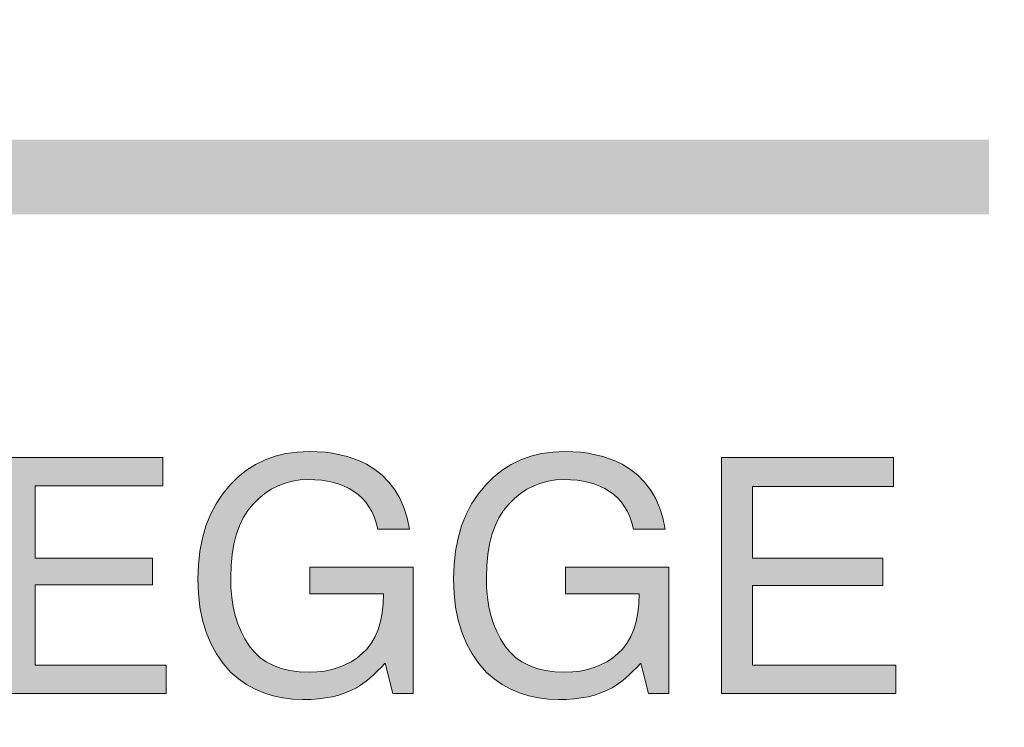
# Model space of a CAD drawing. Units: millimetres. Extents: x -152 to 245, y -152 to 151.
# Drawn here: x 83 to 92, y -130 to -123 of the extents above; entities that cross this region are included whole.
import ezdxf
from ezdxf.enums import TextEntityAlignment as Align

# ---------------------------------------------------------------- set-up
doc = ezdxf.new("R2010")
doc.units = ezdxf.units.MM
doc.header["$LTSCALE"] = 5.08
doc.layers.add('None', color=7, linetype='Continuous', lineweight=5)
doc.styles.add('Verdana', font='Verdana')
doc.styles.add('Verdana (bold)', font='Verdana')

# ---------------------------------------------------------------- blocks, each defined once
blk = doc.blocks.new('B1')
at = {"layer": 'None', "color": 7, "style": 'Verdana'}
for tag, p in [('Remarks', (-153.85, 45.9482)), ('Modifications', (-153.85, 40.0893))]:
    blk.add_attdef(tag, text='', height=2.5682, dxfattribs=at).set_placement(p, align=Align.TOP_LEFT)
at = {"layer": 'None', "color": 7, "style": 'Verdana (bold)'}
for height, p in [(2.5682, (-1.8, 40.4482)), (3.0799, (-1.3, 39.7566))]:
    blk.add_attdef('Vers.', text='', height=height, dxfattribs=at).set_placement(p, align=Align.TOP_RIGHT)
at = {"color": 7, "linetype": 'Continuous', "lineweight": 25}
blk.add_wipeout([(-184.86, 33.16), (0, 33.16), (0, 0), (-184.86, 0)], dxfattribs=at).dxf.layer = 'None'
at = {"layer": 'None', "color": 7, "style": 'Verdana (bold)'}
blk.add_attdef('Draw._no.', text='', height=3.594, dxfattribs=at).set_placement((-19.8727, 29.6835), align=Align.TOP_CENTER)
at = {"layer": 'None', "color": 7, "style": 'Verdana'}
for tag, height, p in [('Case', 3.0775, (-133.13, 26.28)), ('Scale', 2.5682, (-46.2168, 19.9682)), ('Subject', 2.5666, (-133.13, 19.2676)), ('Subject_B', 2.5666, (-133.13, 14.7676)), ('Date', 2.0533, (-50.9827, 11.1711))]:
    blk.add_attdef(tag, text='', height=height, dxfattribs=at).set_placement(p, align=Align.TOP_LEFT)
at = {"layer": 'None', "color": 7}
for tag, height, style, p in [('Case_no.', 3.0799, 'Verdana (bold)', (-2.4868, 20.5861)), ('Rev._date', 2.0533, 'Verdana', (-3.1254, 11.4836))]:
    blk.add_attdef(tag, text='', height=height, dxfattribs=dict(at, style=style)).set_placement(p, align=Align.TOP_RIGHT)
at = {"color": 7, "linetype": 'Continuous', "lineweight": 25}
blk.add_wipeout([(-184.86, 33.16), (-147.68, 33.16), (-147.68, 8.16), (-184.86, 8.16)], dxfattribs=at).dxf.layer = 'None'
at = {"layer": 'None', "linetype": 'Continuous', "lineweight": 0}
for points in [[(-160.3225, 12.6411), (-160.3225, 12.3759), (-161.8566, 12.3759), (-161.8566, 13.0368), (-162.2136, 13.0368), (-162.2136, 13.2914), (-161.8566, 13.2914), (-161.8566, 14.3434), (-162.1582, 14.3434), (-162.2136, 14.2025), (-162.2136, 14.6026), (-160.3513, 14.6026), (-160.3513, 14.3374), (-161.558, 14.3374), (-161.558, 13.6537), (-160.4514, 13.6537), (-160.4514, 13.4021), (-161.558, 13.4021), (-161.558, 12.6411)], [(-158.9719, 14.6602), (-158.8948, 14.6583), (-158.8203, 14.6526), (-158.7485, 14.6432), (-158.6793, 14.6299), (-158.6129, 14.6129), (-158.549, 14.592), (-158.4878, 14.5674), (-158.4293, 14.539), (-158.3503, 14.4913), (-158.2794, 14.4354), (-158.2165, 14.3713), (-158.1617, 14.2991), (-158.115, 14.2186), (-158.0763, 14.13), (-158.0456, 14.0331), (-158.023, 13.9281), (-158.3216, 13.9281), (-158.3371, 13.987), (-158.3562, 14.0418), (-158.379, 14.0925), (-158.4054, 14.139), (-158.4354, 14.1813), (-158.4691, 14.2195), (-158.5065, 14.2536), (-158.5475, 14.2835), (-158.5917, 14.3097), (-158.6387, 14.3323), (-158.6885, 14.3515), (-158.7412, 14.3671), (-158.7965, 14.3793), (-158.8547, 14.388), (-158.9157, 14.3933), (-158.9795, 14.395), (-159.0553, 14.3914), (-159.128, 14.3805), (-159.1977, 14.3624), (-159.2643, 14.337), (-159.3278, 14.3044), (-159.3883, 14.2645), (-159.4458, 14.2174), (-159.5002, 14.1631), (-159.5498, 14.1015), (-159.5927, 14.0329), (-159.6291, 13.9571), (-159.6588, 13.8743), (-159.682, 13.7843), (-159.6985, 13.6872), (-159.7084, 13.5831), (-159.7117, 13.4718), (-159.709, 13.3748), (-159.7008, 13.2825), (-159.6872, 13.1947), (-159.6681, 13.1116), (-159.6436, 13.0331), (-159.6136, 12.9592), (-159.5782, 12.89), (-159.5374, 12.8253), (-159.4903, 12.7668), (-159.4364, 12.7162), (-159.3757, 12.6733), (-159.3081, 12.6382), (-159.2336, 12.611), (-159.1522, 12.5915), (-159.064, 12.5798), (-158.9689, 12.5759), (-158.8951, 12.5786), (-158.8245, 12.5868), (-158.7572, 12.6005), (-158.6932, 12.6197), (-158.6324, 12.6443), (-158.5748, 12.6744), (-158.5205, 12.71), (-158.4694, 12.751), (-158.423, 12.7981), (-158.3826, 12.8521), (-158.3482, 12.9127), (-158.3199, 12.9801), (-158.2977, 13.0542), (-158.2814, 13.1351), (-158.2712, 13.2228), (-158.2671, 13.3172), (-158.9644, 13.3172), (-158.9644, 13.5673), (-157.9866, 13.5673), (-157.9866, 12.3759), (-158.1807, 12.3759), (-158.2534, 12.6623), (-158.2911, 12.6219), (-158.3278, 12.5846), (-158.3633, 12.5506), (-158.3978, 12.5198), (-158.4312, 12.4923), (-158.4635, 12.4679), (-158.4947, 12.4468), (-158.5248, 12.4289), (-158.5761, 12.4026), (-158.6308, 12.3798), (-158.6888, 12.3605), (-158.7502, 12.3447), (-158.815, 12.3325), (-158.8831, 12.3237), (-158.9546, 12.3185), (-159.0295, 12.3167), (-159.1267, 12.3207), (-159.2204, 12.3327), (-159.3107, 12.3527), (-159.3975, 12.3808), (-159.4808, 12.4168), (-159.5607, 12.4608), (-159.6371, 12.5129), (-159.7101, 12.5729), (-159.7829, 12.657), (-159.8461, 12.7486), (-159.8995, 12.8476), (-159.9432, 12.9542), (-159.9772, 13.0682), (-160.0015, 13.1897), (-160.016, 13.3186), (-160.0209, 13.4551), (-160.0162, 13.5914), (-160.0019, 13.7205), (-159.9783, 13.8424), (-159.9451, 13.9573), (-159.9025, 14.0649), (-159.8503, 14.1654), (-159.7888, 14.2587), (-159.7177, 14.3449), (-159.643, 14.4188), (-159.5631, 14.4828), (-159.4778, 14.537), (-159.3872, 14.5814), (-159.2914, 14.6159), (-159.1902, 14.6405), (-159.0837, 14.6553), (-158.9719, 14.6602)], [(-156.5572, 14.6602), (-156.4801, 14.6583), (-156.4056, 14.6526), (-156.3338, 14.6432), (-156.2646, 14.6299), (-156.1981, 14.6129), (-156.1343, 14.592), (-156.0731, 14.5674), (-156.0145, 14.539), (-155.9356, 14.4913), (-155.8647, 14.4354), (-155.8018, 14.3713), (-155.747, 14.2991), (-155.7003, 14.2186), (-155.6616, 14.13), (-155.6309, 14.0331), (-155.6083, 13.9281), (-155.9069, 13.9281), (-155.9224, 13.987), (-155.9415, 14.0418), (-155.9643, 14.0925), (-155.9907, 14.139), (-156.0207, 14.1813), (-156.0544, 14.2195), (-156.0918, 14.2536), (-156.1328, 14.2835), (-156.177, 14.3097), (-156.224, 14.3323), (-156.2738, 14.3515), (-156.3264, 14.3671), (-156.3818, 14.3793), (-156.44, 14.388), (-156.501, 14.3933), (-156.5648, 14.395), (-156.6406, 14.3914), (-156.7133, 14.3805), (-156.783, 14.3624), (-156.8496, 14.337), (-156.9131, 14.3044), (-156.9736, 14.2645), (-157.0311, 14.2174), (-157.0855, 14.1631), (-157.135, 14.1015), (-157.178, 14.0329), (-157.2143, 13.9571), (-157.244, 13.8743), (-157.2672, 13.7843), (-157.2837, 13.6872), (-157.2936, 13.5831), (-157.2969, 13.4718), (-157.2942, 13.3748), (-157.286, 13.2825), (-157.2724, 13.1947), (-157.2533, 13.1116), (-157.2288, 13.0331), (-157.1989, 12.9592), (-157.1635, 12.89), (-157.1226, 12.8253), (-157.0756, 12.7668), (-157.0217, 12.7162), (-156.961, 12.6733), (-156.8933, 12.6382), (-156.8189, 12.611), (-156.7375, 12.5915), (-156.6493, 12.5798), (-156.5542, 12.5759), (-156.4804, 12.5786), (-156.4098, 12.5868), (-156.3425, 12.6005), (-156.2785, 12.6197), (-156.2177, 12.6443), (-156.1601, 12.6744), (-156.1058, 12.71), (-156.0547, 12.751), (-156.0083, 12.7981), (-155.9679, 12.8521), (-155.9335, 12.9127), (-155.9052, 12.9801), (-155.8829, 13.0542), (-155.8667, 13.1351), (-155.8565, 13.2228), (-155.8523, 13.3172), (-156.5496, 13.3172), (-156.5496, 13.5673), (-155.5719, 13.5673), (-155.5719, 12.3759), (-155.7659, 12.3759), (-155.8387, 12.6623), (-155.8764, 12.6219), (-155.9131, 12.5846), (-155.9486, 12.5506), (-155.9831, 12.5198), (-156.0164, 12.4923), (-156.0487, 12.4679), (-156.0799, 12.4468), (-156.11, 12.4289), (-156.1613, 12.4026), (-156.216, 12.3798), (-156.2741, 12.3605), (-156.3355, 12.3447), (-156.4003, 12.3325), (-156.4684, 12.3237), (-156.5399, 12.3185), (-156.6148, 12.3167), (-156.712, 12.3207), (-156.8057, 12.3327), (-156.8959, 12.3527), (-156.9828, 12.3808), (-157.0661, 12.4168), (-157.146, 12.4608), (-157.2224, 12.5129), (-157.2954, 12.5729), (-157.3682, 12.657), (-157.4314, 12.7486), (-157.4848, 12.8476), (-157.5285, 12.9542), (-157.5625, 13.0682), (-157.5868, 13.1897), (-157.6013, 13.3186), (-157.6062, 13.4551), (-157.6015, 13.5914), (-157.5873, 13.7205), (-157.5636, 13.8424), (-157.5304, 13.9573), (-157.4878, 14.0649), (-157.4357, 14.1654), (-157.3741, 14.2587), (-157.303, 14.3449), (-157.2283, 14.4188), (-157.1484, 14.4828), (-157.0631, 14.537), (-156.9726, 14.5814), (-156.8767, 14.6159), (-156.7755, 14.6405), (-156.669, 14.6553), (-156.5572, 14.6602)], [(-155.0762, 14.6026), (-153.4527, 14.6026), (-153.4527, 14.3298), (-154.7821, 14.3298), (-154.7821, 13.6537), (-153.5528, 13.6537), (-153.5528, 13.396), (-154.7821, 13.396), (-154.7821, 12.6411), (-153.43, 12.6411), (-153.43, 12.3759), (-155.0762, 12.3759)]]:
    blk.add_hatch(color=7, dxfattribs=at).paths.add_polyline_path(points)
at = {"layer": 'None', "color": 7, "linetype": 'Continuous', "lineweight": 9}
for points in [[(-160.3225, 12.6411), (-160.3225, 12.3759), (-161.8566, 12.3759), (-161.8566, 13.0368), (-162.2136, 13.0368), (-162.2136, 13.2914), (-161.8566, 13.2914), (-161.8566, 14.3434), (-162.1582, 14.3434), (-162.2136, 14.2025), (-162.2136, 14.6026), (-160.3513, 14.6026), (-160.3513, 14.3374), (-161.558, 14.3374), (-161.558, 13.6537), (-160.4514, 13.6537), (-160.4514, 13.4021), (-161.558, 13.4021), (-161.558, 12.6411)], [(-158.9719, 14.6602), (-158.8948, 14.6583), (-158.8203, 14.6526), (-158.7485, 14.6432), (-158.6793, 14.6299), (-158.6129, 14.6129), (-158.549, 14.592), (-158.4878, 14.5674), (-158.4293, 14.539), (-158.3503, 14.4913), (-158.2794, 14.4354), (-158.2165, 14.3713), (-158.1617, 14.2991), (-158.115, 14.2186), (-158.0763, 14.13), (-158.0456, 14.0331), (-158.023, 13.9281), (-158.3216, 13.9281), (-158.3371, 13.987), (-158.3562, 14.0418), (-158.379, 14.0925), (-158.4054, 14.139), (-158.4354, 14.1813), (-158.4691, 14.2195), (-158.5065, 14.2536), (-158.5475, 14.2835), (-158.5917, 14.3097), (-158.6387, 14.3323), (-158.6885, 14.3515), (-158.7412, 14.3671), (-158.7965, 14.3793), (-158.8547, 14.388), (-158.9157, 14.3933), (-158.9795, 14.395), (-159.0553, 14.3914), (-159.128, 14.3805), (-159.1977, 14.3624), (-159.2643, 14.337), (-159.3278, 14.3044), (-159.3883, 14.2645), (-159.4458, 14.2174), (-159.5002, 14.1631), (-159.5498, 14.1015), (-159.5927, 14.0329), (-159.6291, 13.9571), (-159.6588, 13.8743), (-159.682, 13.7843), (-159.6985, 13.6872), (-159.7084, 13.5831), (-159.7117, 13.4718), (-159.709, 13.3748), (-159.7008, 13.2825), (-159.6872, 13.1947), (-159.6681, 13.1116), (-159.6436, 13.0331), (-159.6136, 12.9592), (-159.5782, 12.89), (-159.5374, 12.8253), (-159.4903, 12.7668), (-159.4364, 12.7162), (-159.3757, 12.6733), (-159.3081, 12.6382), (-159.2336, 12.611), (-159.1522, 12.5915), (-159.064, 12.5798), (-158.9689, 12.5759), (-158.8951, 12.5786), (-158.8245, 12.5868), (-158.7572, 12.6005), (-158.6932, 12.6197), (-158.6324, 12.6443), (-158.5748, 12.6744), (-158.5205, 12.71), (-158.4694, 12.751), (-158.423, 12.7981), (-158.3826, 12.8521), (-158.3482, 12.9127), (-158.3199, 12.9801), (-158.2977, 13.0542), (-158.2814, 13.1351), (-158.2712, 13.2228), (-158.2671, 13.3172), (-158.9644, 13.3172), (-158.9644, 13.5673), (-157.9866, 13.5673), (-157.9866, 12.3759), (-158.1807, 12.3759), (-158.2534, 12.6623), (-158.2911, 12.6219), (-158.3278, 12.5846), (-158.3633, 12.5506), (-158.3978, 12.5198), (-158.4312, 12.4923), (-158.4635, 12.4679), (-158.4947, 12.4468), (-158.5248, 12.4289), (-158.5761, 12.4026), (-158.6308, 12.3798), (-158.6888, 12.3605), (-158.7502, 12.3447), (-158.815, 12.3325), (-158.8831, 12.3237), (-158.9546, 12.3185), (-159.0295, 12.3167), (-159.1267, 12.3207), (-159.2204, 12.3327), (-159.3107, 12.3527), (-159.3975, 12.3808), (-159.4808, 12.4168), (-159.5607, 12.4608), (-159.6371, 12.5129), (-159.7101, 12.5729), (-159.7829, 12.657), (-159.8461, 12.7486), (-159.8995, 12.8476), (-159.9432, 12.9542), (-159.9772, 13.0682), (-160.0015, 13.1897), (-160.016, 13.3186), (-160.0209, 13.4551), (-160.0162, 13.5914), (-160.0019, 13.7205), (-159.9783, 13.8424), (-159.9451, 13.9573), (-159.9025, 14.0649), (-159.8503, 14.1654), (-159.7888, 14.2587), (-159.7177, 14.3449), (-159.643, 14.4188), (-159.5631, 14.4828), (-159.4778, 14.537), (-159.3872, 14.5814), (-159.2914, 14.6159), (-159.1902, 14.6405), (-159.0837, 14.6553), (-158.9719, 14.6602)], [(-156.5572, 14.6602), (-156.4801, 14.6583), (-156.4056, 14.6526), (-156.3338, 14.6432), (-156.2646, 14.6299), (-156.1981, 14.6129), (-156.1343, 14.592), (-156.0731, 14.5674), (-156.0145, 14.539), (-155.9356, 14.4913), (-155.8647, 14.4354), (-155.8018, 14.3713), (-155.747, 14.2991), (-155.7003, 14.2186), (-155.6616, 14.13), (-155.6309, 14.0331), (-155.6083, 13.9281), (-155.9069, 13.9281), (-155.9224, 13.987), (-155.9415, 14.0418), (-155.9643, 14.0925), (-155.9907, 14.139), (-156.0207, 14.1813), (-156.0544, 14.2195), (-156.0918, 14.2536), (-156.1328, 14.2835), (-156.177, 14.3097), (-156.224, 14.3323), (-156.2738, 14.3515), (-156.3264, 14.3671), (-156.3818, 14.3793), (-156.44, 14.388), (-156.501, 14.3933), (-156.5648, 14.395), (-156.6406, 14.3914), (-156.7133, 14.3805), (-156.783, 14.3624), (-156.8496, 14.337), (-156.9131, 14.3044), (-156.9736, 14.2645), (-157.0311, 14.2174), (-157.0855, 14.1631), (-157.135, 14.1015), (-157.178, 14.0329), (-157.2143, 13.9571), (-157.244, 13.8743), (-157.2672, 13.7843), (-157.2837, 13.6872), (-157.2936, 13.5831), (-157.2969, 13.4718), (-157.2942, 13.3748), (-157.286, 13.2825), (-157.2724, 13.1947), (-157.2533, 13.1116), (-157.2288, 13.0331), (-157.1989, 12.9592), (-157.1635, 12.89), (-157.1226, 12.8253), (-157.0756, 12.7668), (-157.0217, 12.7162), (-156.961, 12.6733), (-156.8933, 12.6382), (-156.8189, 12.611), (-156.7375, 12.5915), (-156.6493, 12.5798), (-156.5542, 12.5759), (-156.4804, 12.5786), (-156.4098, 12.5868), (-156.3425, 12.6005), (-156.2785, 12.6197), (-156.2177, 12.6443), (-156.1601, 12.6744), (-156.1058, 12.71), (-156.0547, 12.751), (-156.0083, 12.7981), (-155.9679, 12.8521), (-155.9335, 12.9127), (-155.9052, 12.9801), (-155.8829, 13.0542), (-155.8667, 13.1351), (-155.8565, 13.2228), (-155.8523, 13.3172), (-156.5496, 13.3172), (-156.5496, 13.5673), (-155.5719, 13.5673), (-155.5719, 12.3759), (-155.7659, 12.3759), (-155.8387, 12.6623), (-155.8764, 12.6219), (-155.9131, 12.5846), (-155.9486, 12.5506), (-155.9831, 12.5198), (-156.0164, 12.4923), (-156.0487, 12.4679), (-156.0799, 12.4468), (-156.11, 12.4289), (-156.1613, 12.4026), (-156.216, 12.3798), (-156.2741, 12.3605), (-156.3355, 12.3447), (-156.4003, 12.3325), (-156.4684, 12.3237), (-156.5399, 12.3185), (-156.6148, 12.3167), (-156.712, 12.3207), (-156.8057, 12.3327), (-156.8959, 12.3527), (-156.9828, 12.3808), (-157.0661, 12.4168), (-157.146, 12.4608), (-157.2224, 12.5129), (-157.2954, 12.5729), (-157.3682, 12.657), (-157.4314, 12.7486), (-157.4848, 12.8476), (-157.5285, 12.9542), (-157.5625, 13.0682), (-157.5868, 13.1897), (-157.6013, 13.3186), (-157.6062, 13.4551), (-157.6015, 13.5914), (-157.5873, 13.7205), (-157.5636, 13.8424), (-157.5304, 13.9573), (-157.4878, 14.0649), (-157.4357, 14.1654), (-157.3741, 14.2587), (-157.303, 14.3449), (-157.2283, 14.4188), (-157.1484, 14.4828), (-157.0631, 14.537), (-156.9726, 14.5814), (-156.8767, 14.6159), (-156.7755, 14.6405), (-156.669, 14.6553), (-156.5572, 14.6602)], [(-155.0762, 14.6026), (-153.4527, 14.6026), (-153.4527, 14.3298), (-154.7821, 14.3298), (-154.7821, 13.6537), (-153.5528, 13.6537), (-153.5528, 13.396), (-154.7821, 13.396), (-154.7821, 12.6411), (-153.43, 12.6411), (-153.43, 12.3759), (-155.0762, 12.3759)]]:
    blk.add_lwpolyline(points, close=True, dxfattribs=at)
blk.add_solid([(-168.8584, 17.6051), (-152.548, 17.6051), (-168.8584, 16.9011), (-152.548, 16.9011)], dxfattribs=at)

msp = doc.modelspace()

# ---------------------------------------------------------------- block references
at = {"layer": 'None', "color": 7}
msp.add_blockref('B1', (244.6754, -142), dxfattribs=at)

doc.saveas('drawing.dxf')
